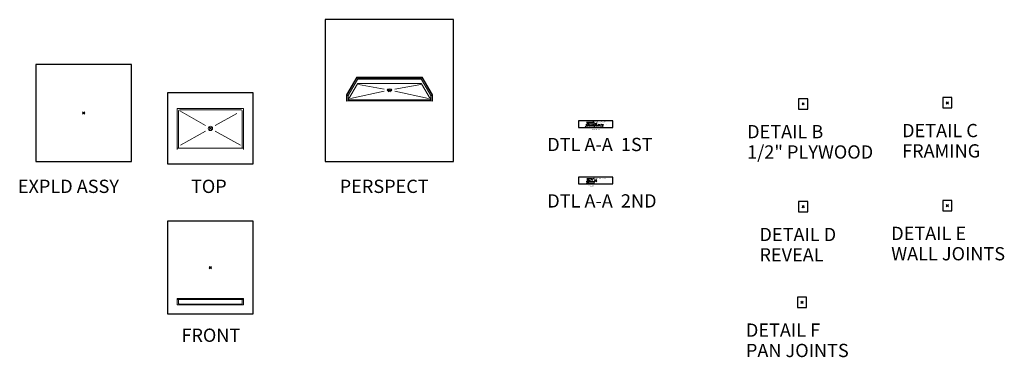
# Model space of a CAD drawing. Units: inches. Extents: x 2 to 891, y -14 to 291.
import ezdxf

# ---------------------------------------------------------------- set-up
doc = ezdxf.new("R2010")
doc.units = ezdxf.units.IN
doc.header["$LTSCALE"] = 0.375
doc.header["$MEASUREMENT"] = 0
doc.header["$PDMODE"] = 35
doc.header["$PDSIZE"] = -1.5
doc.linetypes.add('CENTER', pattern=[2, 1.25, -0.25, 0.25, -0.25])
doc.linetypes.add('HIDDEN2', pattern=[0.1875, 0.125, -0.0625])
for name, color, linetype, lineweight in [('CENTER', 5, 'CENTER', 13), ('DIMENSION', 1, 'Continuous', 13), ('FILL1', 254, 'Continuous', 13), ('OBJECT', 7, 'Continuous', 13), ('PATT', 163, 'Continuous', 13), ('TEXT', 7, 'Continuous', 0)]:
    doc.layers.add(name, color=color, linetype=linetype, lineweight=lineweight)
doc.layers.add('VPORT', color=5, linetype='Continuous', lineweight=30, plot=False)
doc.styles.add('DIM-DTL', font='arial.ttf', dxfattribs={"height": 0.3125})
doc.styles.get("Standard").update_dxf_attribs({"font": 'arial.ttf', "height": 0.078125})
doc.dimstyles.new('THRESHOLD Dimension STD', dxfattribs={"dimscale": 0, "dimtxt": 0.3125, "dimasz": 0.3125, "dimexe": 0.3125, "dimexo": 0.25, "dimgap": 0.046875, "dimtad": 0, "dimtoh": 1, "dimdec": 6, "dimrnd": 0.015625, "dimzin": 12, "dimdsep": 46, "dimlunit": 5, "dimtxsty": 'DIM-DTL', "dimcen": 0.3125, "dimclrd": 256, "dimclre": 256, "dimclrt": 256, "dimadec": 0, "dimazin": 0, "dimtfac": 1, "dimtdec": 6, "dimtofl": 0, "dimtmove": 0, "dimatfit": 1, "dimfxl": 1, "dimfrac": 1, "dimtolj": 1, "dimtzin": 0, "dimlwd": -1, "dimlwe": -1, "dimarcsym": 0})
pattern_1 = [(45, (522.00164, 196.79075), (-0.176777, 0.176777), [])]
pattern_2 = [(0, (522.00164, 196.79075), (0.25, 0.25), [0.125, -0.375]), (90, (522.06414, 196.72825), (-0.25, 0.25), [0.125, -0.375])]

# ---------------------------------------------------------------- blocks, each defined once
blk = doc.blocks.new('PLAN')
for p, q in [((-30, -19), (-30, 18)), ((-30, 18), (30, 18)), ((30, -19), (30, 18)), ((-28.75, -18), (-28.75, 15.75)), ((-27.75, 16.75), (27.75, 16.75)), ((-27.75, 15.74), (-4.35, 2.47)), ((24, 13.61), (4.35, 2.47)), ((28.75, -18), (28.75, 15.75)), ((-4.35, -2.46), (-27.07, -15.28)), ((4.35, -2.46), (27.07, -15.28)), ((-30, -18), (30, -18))]:
    blk.add_line(p, q)
blk.add_circle((0, 0), 2)
for centre, start, end in [((-27.75, 15.75), 90, 180), ((27.75, 15.75), 0, 90)]:
    blk.add_arc(centre, 1, start, end)
blk = doc.blocks.new('BREAKLINE')
for p, q in [((-0.125, 0.0625), (0, 0.125)), ((-0.125, 0.0625), (0.125, -0.0625)), ((0.125, -0.0625), (0, -0.125))]:
    blk.add_line(p, q)
blk = doc.blocks.new('TAS 44-SIDE')
at = {"layer": 'FILL1'}
blk.add_hatch(color=256, dxfattribs=at).paths.add_polyline_path([(3, 2.5), (0.5, 2.5, 0.414213562), (0, 2), (0, 0), (0.09375, 0), (0.09375, 2, -0.414213562), (0.5, 2.40625), (3, 2.40625, -0.414213562), (3.40625, 2), (3.40625, 0), (3.5, 0), (3.5, 2, 0.414213562)])
for p, q in [((0, 2), (0, 0)), ((0, 0), (0.09375, 0)), ((0.09375, 2), (0.09375, 0)), ((0.5, 2.5), (3, 2.5)), ((0.5, 2.40625), (3, 2.40625)), ((3.40625, 2), (3.40625, 0)), ((3.40625, 0), (3.5, 0)), ((3.5, 2), (3.5, 0))]:
    blk.add_line(p, q)
for centre, radius, start, end in [((0.5, 2), 0.5, 90, 180), ((0.5, 2), 0.40625, 90, 180), ((3, 2), 0.5, 0, 90), ((3, 2), 0.40625, 0, 90)]:
    blk.add_arc(centre, radius, start, end)
blk = doc.blocks.new('*D131')
at = {"layer": 'Defpoints', "color": 0, "lineweight": 0}
for p in [(515.07, 197.57), (515.51, 196.2), (516.29, 197.57)]:
    blk.add_point(p, dxfattribs=at)
at = {"layer": 'DIMENSION', "transparency": 16777216}
for p, q in [((516.04, 197.57), (514.76, 197.57)), ((515.26, 196.2), (514.76, 196.2)), ((515.07, 197.88), (515.07, 198.2)), ((515.07, 195.88), (515.07, 195.57))]:
    blk.add_line(p, q, dxfattribs=at)
at = {"layer": 'DIMENSION', "lineweight": 0, "transparency": 16777216}
for points in [[(515.02, 197.88), (515.12, 197.88), (515.07, 197.57)], [(515.02, 195.88), (515.12, 195.88), (515.07, 196.2)]]:
    blk.add_solid(points, dxfattribs=at)
at = {"layer": 'DIMENSION', "transparency": 16777216, "insert": (515.07, 196.88), "char_height": 0.3125, "attachment_point": 5, "rotation": 90, "style": 'DIM-DTL'}
blk.add_mtext('\\A1;1{\\H1.000000x;\\S3#8;}"', dxfattribs=at)
blk = doc.blocks.new('*D132')
at = {"layer": 'Defpoints', "color": 0, "lineweight": 0}
for p in [(514.2, 198.7), (515.51, 196.2), (516.01, 198.7)]:
    blk.add_point(p, dxfattribs=at)
at = {"layer": 'DIMENSION', "transparency": 16777216}
for p, q in [((515.76, 198.7), (513.88, 198.7)), ((515.26, 196.2), (513.88, 196.2)), ((514.2, 198.38), (514.2, 197.9)), ((514.2, 196.51), (514.2, 196.99))]:
    blk.add_line(p, q, dxfattribs=at)
at = {"layer": 'DIMENSION', "lineweight": 0, "transparency": 16777216}
for points in [[(514.14, 198.38), (514.25, 198.38), (514.2, 198.7)], [(514.14, 196.51), (514.25, 196.51), (514.2, 196.2)]]:
    blk.add_solid(points, dxfattribs=at)
at = {"layer": 'DIMENSION', "transparency": 16777216, "insert": (514.2, 197.45), "char_height": 0.3125, "attachment_point": 5, "rotation": 90, "style": 'DIM-DTL'}
blk.add_mtext('\\A1;2{\\H1.000000x;\\S1#2;}"', dxfattribs=at)
blk = doc.blocks.new('*D133')
at = {"layer": 'Defpoints', "color": 0, "lineweight": 0}
for p in [(515.51, 196.2), (513.45, 195.45), (514.57, 195.45)]:
    blk.add_point(p, dxfattribs=at)
at = {"layer": 'DIMENSION', "transparency": 16777216}
for p, q in [((515.26, 196.2), (513.14, 196.2)), ((513.45, 196.51), (513.45, 196.82)), ((514.32, 195.45), (513.14, 195.45)), ((513.45, 194.82), (513.14, 194.82)), ((513.45, 195.13), (513.45, 194.82))]:
    blk.add_line(p, q, dxfattribs=at)
at = {"layer": 'DIMENSION', "lineweight": 0, "transparency": 16777216}
for points in [[(513.4, 196.51), (513.5, 196.51), (513.45, 196.2)], [(513.4, 195.13), (513.5, 195.13), (513.45, 195.45)]]:
    blk.add_solid(points, dxfattribs=at)
at = {"layer": 'DIMENSION', "transparency": 16777216, "insert": (512.75, 194.82), "char_height": 0.3125, "attachment_point": 5, "style": 'DIM-DTL'}
blk.add_mtext('\\A1;{\\H1.000000x;\\S3#4;}"', dxfattribs=at)
blk = doc.blocks.new('*D134')
at = {"layer": 'Defpoints', "color": 0, "lineweight": 0}
for p in [(528.39, 196.64), (528.39, 196.33), (524.39, 195.45)]:
    blk.add_point(p, dxfattribs=at)
at = {"layer": 'DIMENSION', "transparency": 16777216}
for p, q in [((524.39, 195.7), (524.39, 196.95)), ((524.7, 196.64), (526.16, 196.64)), ((528.08, 196.64), (526.62, 196.64)), ((528.39, 196.58), (528.39, 196.95))]:
    blk.add_line(p, q, dxfattribs=at)
at = {"layer": 'DIMENSION', "lineweight": 0, "transparency": 16777216}
for points in [[(524.7, 196.69), (524.7, 196.59), (524.39, 196.64)], [(528.08, 196.69), (528.08, 196.59), (528.39, 196.64)]]:
    blk.add_solid(points, dxfattribs=at)
at = {"layer": 'DIMENSION', "transparency": 16777216, "insert": (526.39, 196.64), "char_height": 0.312, "attachment_point": 5, "style": 'DIM-DTL'}
blk.add_mtext('\\A1;4"', dxfattribs=at)
blk = doc.blocks.new('TWR-SIDE')
at = {"layer": 'FILL1'}
blk.add_hatch(color=256, dxfattribs=at).paths.add_polyline_path([(0.72, 1.34, 0.972348), (0.66, 1.34), (0.63, 0.25, -0.381117), (0.51, 0.13), (0.25, 0.11), (0.05, 0.07, 0.360229), (0, 0.01), (0, 0), (0.08, 0), (0.08, 0.02, -0.414214), (0.11, 0.05), (1.26, 0.05, -0.414214), (1.29, 0.02), (1.29, 0), (1.37, 0), (1.37, 0.01, 0.360229), (1.33, 0.07), (1.12, 0.11), (0.86, 0.13, -0.381117), (0.75, 0.25)])
at = {"layer": 'OBJECT'}
for p, q in [((0, 0.01), (0, 0)), ((0, 0), (0.08, 0)), ((0.25, 0.11), (0.05, 0.07)), ((0.08, 0), (0.08, 0.02)), ((0.11, 0.05), (1.26, 0.05)), ((0.25, 0.11), (0.51, 0.13)), ((0.66, 1.34), (0.63, 0.25)), ((0.75, 0.25), (0.72, 1.34)), ((1.12, 0.11), (0.86, 0.13)), ((1.33, 0.07), (1.12, 0.11)), ((1.29, 0.02), (1.29, 0)), ((1.29, 0), (1.37, 0)), ((1.37, 0), (1.37, 0.01))]:
    blk.add_line(p, q, dxfattribs=at)
for centre, radius, start, end in [((0.06, 0.01), 0.06, 100.75797, 180), ((0.11, 0.02), 0.03, 90, 180), ((0.5, 0.25), 0.125, 275.04543, 358.49615), ((0.69, 1.34), 0.0317, 1.60647, 178.39353), ((0.87, 0.25), 0.125, 181.50385, 264.95457), ((1.26, 0.02), 0.03, 0, 90), ((1.31, 0.01), 0.06, 0, 79.24203)]:
    blk.add_arc(centre, radius, start, end, dxfattribs=at)
blk = doc.blocks.new('*D135')
at = {"layer": 'Defpoints', "color": 0, "lineweight": 0}
for p in [(515.07, 146.51), (515.51, 145.14), (516.29, 146.51)]:
    blk.add_point(p, dxfattribs=at)
at = {"layer": 'DIMENSION', "transparency": 16777216}
for p, q in [((516.04, 146.51), (514.76, 146.51)), ((515.26, 145.14), (514.76, 145.14)), ((515.07, 146.83), (515.07, 147.14)), ((515.07, 144.83), (515.07, 144.51))]:
    blk.add_line(p, q, dxfattribs=at)
at = {"layer": 'DIMENSION', "lineweight": 0, "transparency": 16777216}
for points in [[(515.02, 146.83), (515.12, 146.83), (515.07, 146.51)], [(515.02, 144.83), (515.12, 144.83), (515.07, 145.14)]]:
    blk.add_solid(points, dxfattribs=at)
at = {"layer": 'DIMENSION', "transparency": 16777216, "insert": (515.07, 145.83), "char_height": 0.3125, "attachment_point": 5, "rotation": 90, "style": 'DIM-DTL'}
blk.add_mtext('\\A1;1{\\H1.000000x;\\S3#8;}"', dxfattribs=at)
blk = doc.blocks.new('*D136')
at = {"layer": 'Defpoints', "color": 0, "lineweight": 0}
for p in [(514.41, 147.64), (515.51, 145.14), (516.01, 147.64)]:
    blk.add_point(p, dxfattribs=at)
at = {"layer": 'DIMENSION', "transparency": 16777216}
for p, q in [((515.76, 147.64), (514.1, 147.64)), ((515.26, 145.14), (514.1, 145.14)), ((514.41, 147.33), (514.41, 146.84)), ((514.41, 145.45), (514.41, 145.94))]:
    blk.add_line(p, q, dxfattribs=at)
at = {"layer": 'DIMENSION', "lineweight": 0, "transparency": 16777216}
for points in [[(514.36, 147.33), (514.46, 147.33), (514.41, 147.64)], [(514.36, 145.45), (514.46, 145.45), (514.41, 145.14)]]:
    blk.add_solid(points, dxfattribs=at)
at = {"layer": 'DIMENSION', "transparency": 16777216, "insert": (514.41, 146.39), "char_height": 0.3125, "attachment_point": 5, "rotation": 90, "style": 'DIM-DTL'}
blk.add_mtext('\\A1;2{\\H1.000000x;\\S1#2;}"', dxfattribs=at)
blk = doc.blocks.new('*D137')
at = {"layer": 'Defpoints', "color": 0, "lineweight": 0}
for p in [(513.65, 143.14), (514.57, 143.14), (515.51, 145.14)]:
    blk.add_point(p, dxfattribs=at)
at = {"layer": 'DIMENSION', "transparency": 16777216}
for p, q in [((515.26, 145.14), (513.34, 145.14)), ((514.32, 143.14), (513.34, 143.14)), ((513.65, 144.83), (513.65, 144.37)), ((513.65, 143.45), (513.65, 143.91))]:
    blk.add_line(p, q, dxfattribs=at)
at = {"layer": 'DIMENSION', "lineweight": 0, "transparency": 16777216}
for points in [[(513.6, 144.83), (513.7, 144.83), (513.65, 145.14)], [(513.6, 143.45), (513.7, 143.45), (513.65, 143.14)]]:
    blk.add_solid(points, dxfattribs=at)
at = {"layer": 'DIMENSION', "transparency": 16777216, "insert": (513.65, 144.14), "char_height": 0.312, "attachment_point": 5, "rotation": 90, "style": 'DIM-DTL'}
blk.add_mtext('\\A1;2"', dxfattribs=at)

msp = doc.modelspace()

# ---------------------------------------------------------------- hatches: boundary and pattern name
at = {"layer": 'PATT'}
h = msp.add_hatch(dxfattribs=at)
h.set_pattern_fill('CROSS', color=256, style=0)
h.set_pattern_definition(pattern_2)
h.paths.add_polyline_path([(520.671013, 195.8825289), (519.883474, 195.915343), (517.3155069, 195.915343), (517.0709816, 195.6608371), (515.9403681, 195.6608371), (515.6992731, 195.5402896, 0.2840790438), (515.664724, 195.4843879), (515.664724, 195.4468371), (520.7872464, 195.4468371), (520.796013, 195.4512204), (520.546013, 195.5762204), (520.671013, 195.6387204)])
h = msp.add_hatch(dxfattribs=at)
h.set_pattern_fill('STEEL', color=256, scale=2, angle=2.3859440304, style=0)
h.set_pattern_definition([(47.386, (514.81138, 194.9063), (-0.183983, 0.169264), []), (47.386, (514.80618, 195.03118), (-0.183983, 0.169264), [])])
h.paths.add_polyline_path([(517.008474, 196.0983371), (517.008474, 195.8483371), (515.758474, 195.8483371), (515.758474, 196.0983371)])
h = msp.add_hatch(dxfattribs=at)
h.set_pattern_fill('ANSI31', color=256, scale=2, style=0)
h.set_pattern_definition(pattern_1)
h.paths.add_polyline_path([(520.671013, 195.3887204), (520.7872464, 195.4468371), (515.664724, 195.4468371), (515.383474, 195.4468371), (514.5832155, 195.4468371), (514.6990495, 195.3889201), (514.5740495, 195.3264201), (514.5740495, 195.1968371), (520.671013, 195.1968371)])
h = msp.add_hatch(dxfattribs=at)
h.set_pattern_fill('ANSI31', color=256, scale=2, style=0)
h.set_pattern_definition(pattern_1)
h.paths.add_polyline_path([(524.3882869, 195.4468371), (521.0962479, 195.4468371), (521.0962479, 195.3242666), (520.9712479, 195.2617666), (521.1011069, 195.1968371), (524.3882869, 195.1968371)])
h = msp.add_hatch(dxfattribs=at)
h.set_pattern_fill('CROSS', color=256, style=0)
h.set_pattern_definition(pattern_2)
h.paths.add_polyline_path([(521.0962479, 195.5733447), (521.0962479, 195.4468371), (524.1324301, 195.4468371)])
h = msp.add_hatch(dxfattribs=at)
h.set_pattern_fill('ANSI31', color=256, scale=2, style=0)
h.set_pattern_definition([(45, (507.8965, 143.13899), (-0.1767767, 0.1767767), [])])
h.paths.add_polyline_path([(520.6710129, 143.1389874), (515.6647239, 143.1389874), (515.3834739, 143.1389874), (514.5740494, 143.1389874), (514.5740494, 142.8889874), (520.6710129, 142.8889874)])

# ---------------------------------------------------------------- linework, layer by layer
at = {"layer": 'CENTER'}
msp.add_line((528.3882869, 194.5366239), (528.3882869, 196.3255742), dxfattribs=at)
at = {"layer": 'Defpoints'}
for p in [(705.3910157, 219.9945132), (713.7656529, 219.9945132), (705.3910157, 210.6281283), (713.7656529, 210.6281283)]:
    msp.add_point(p, dxfattribs=at)
at = {"layer": 'OBJECT'}
for p, q in [((306.2915363, 239.4390594), (297.0415363, 223.4175895)), ((306.2915363, 238.4390594), (297.2915363, 222.8506022)), ((306.7528611, 237.2895404), (298.4165363, 222.8506022)), ((306.7528611, 233.2895404), (298.7481776, 219.4250218)), ((365.2915363, 239.4390594), (306.2915363, 239.4390594)), ((306.2915363, 238.4390594), (306.2915363, 239.4390594)), ((365.2915363, 238.4390594), (306.2915363, 238.4390594)), ((308.0415363, 237.7895404), (307.6188865, 237.7895404)), ((308.0415363, 233.7895404), (307.6188865, 233.7895404)), ((330.8666431, 228.7139836), (307.6188865, 232.7895404)), ((363.5415363, 237.7895404), (308.0415363, 237.7895404)), ((363.5415363, 233.7895404), (308.0415363, 233.7895404)), ((340.7164294, 228.7139836), (363.964186, 232.7895404)), ((363.5415363, 237.7895404), (363.964186, 237.7895404)), ((363.5415363, 233.7895404), (363.964186, 233.7895404)), ((364.8302114, 237.2895404), (373.1665363, 222.8506022)), ((364.8302114, 233.2895404), (372.8348949, 219.4250218)), ((365.2915363, 238.4390594), (365.2915363, 239.4390594)), ((365.2915363, 239.4390594), (374.5415363, 223.4175895)), ((365.2915363, 238.4390594), (374.2915363, 222.8506022)), ((297.0415363, 223.4175895), (297.0415363, 217.6675895)), ((297.2915363, 222.8506022), (298.4165363, 222.8506022)), ((297.2915363, 222.8506022), (297.2915363, 218.1006022)), ((298.4165363, 222.8506022), (298.4165363, 219.2256022)), ((330.9055024, 226.7891534), (300.4344053, 220.1695703)), ((340.6775701, 226.7891534), (371.1486672, 220.1695703)), ((374.2915363, 222.8506022), (373.1665363, 222.8506022)), ((373.1665363, 222.8506022), (373.1665363, 219.2256022)), ((374.2915363, 222.8506022), (374.2915363, 218.1006022)), ((374.5415363, 223.4175895), (374.5415363, 217.6675895)), ((297.2915363, 218.1006022), (297.0415363, 217.6675895)), ((297.2915363, 218.1006022), (374.2915363, 218.1006022)), ((298.7915363, 218.8506022), (372.7915363, 218.8506022)), ((374.2915363, 218.1006022), (374.5415363, 217.6675895)), ((514.5740495, 196.3713589), (514.5740495, 195.5764201)), ((515.383474, 196.0718371), (515.383474, 195.4468371)), ((515.383474, 195.9468371), (515.383474, 195.4468371)), ((515.508474, 196.1968371), (519.883474, 196.1968371)), ((516.383474, 196.1968371), (518.0838833, 196.1968371)), ((517.0709816, 195.6608371), (517.3155069, 195.915343)), ((517.3155069, 195.915343), (519.883474, 195.915343)), ((519.883474, 196.1968371), (520.671013, 196.1640229)), ((519.883474, 195.915343), (520.671013, 195.8825289)), ((520.671013, 196.6790762), (520.671013, 195.6387204)), ((521.0962479, 196.5401596), (521.0962479, 195.3242666)), ((521.0962479, 195.8548387), (524.1382869, 195.7280871)), ((524.1382869, 195.7280871), (525.606931, 195.7280871)), ((515.383474, 195.4468371), (514.5740495, 195.4468371)), ((514.5740495, 195.3264201), (514.5740495, 194.7814813)), ((515.383474, 195.4468371), (515.664724, 195.4468371)), ((515.664724, 195.4843879), (515.664724, 195.4468371)), ((515.664724, 195.4468371), (520.7872464, 195.4468371)), ((515.6992731, 195.5402896), (515.9403681, 195.6608371)), ((515.9403681, 195.6608371), (517.0709816, 195.6608371)), ((520.671013, 195.3887204), (520.671013, 194.5983646)), ((521.0962479, 195.5733447), (524.1382869, 195.446593)), ((521.0962479, 195.4468371), (525.606931, 195.4468371)), ((521.0962479, 195.0742666), (521.0962479, 194.5366239)), ((524.1382869, 195.4468371), (525.606931, 195.4468371)), ((524.3882869, 194.7866239), (524.3882869, 195.4468371)), ((525.8007718, 195.354716), (525.8717303, 195.2675944)), ((526.0188426, 195.5323298), (526.0898012, 195.4452082)), ((526.283642, 195.3530871), (528.3882869, 195.3530871)), ((526.283642, 195.0718371), (528.3882869, 195.0718371)), ((526.6382869, 195.3530871), (526.6382869, 195.0718371)), ((514.5740494, 145.3135093), (514.5740494, 144.5185705)), ((514.5740494, 144.2685705), (514.5740494, 142.9736316)), ((515.3834739, 143.1389874), (514.5740494, 143.1389874)), ((515.3834739, 145.0139874), (515.3834739, 143.1389874)), ((515.3834739, 144.8889874), (515.3834739, 143.1389874)), ((515.3834739, 143.1389874), (515.6647239, 143.1389874)), ((515.5084739, 145.1389874), (519.8834739, 145.1389874)), ((515.6647239, 144.2279874), (515.6647239, 143.1389874)), ((515.6647239, 143.1389874), (520.6710129, 143.1389874)), ((515.7584739, 145.0404874), (519.8834739, 145.0404874)), ((515.7584739, 145.0404874), (515.7584739, 144.5404874)), ((515.7584739, 144.5404874), (519.8834739, 144.5404874)), ((515.7897239, 144.3529874), (519.8834739, 144.3529874)), ((516.3834739, 145.1389874), (518.0838832, 145.1389874)), ((519.8834739, 145.1389874), (520.6710129, 145.1061733)), ((519.8834739, 145.0404874), (519.8834739, 144.5404874)), ((519.9042892, 145.040054), (519.8834739, 144.5404874)), ((519.8834739, 144.5404874), (520.5579892, 144.5123826)), ((519.8834739, 144.3529874), (520.6710129, 144.3201733)), ((519.9042892, 145.040054), (520.6710129, 145.0081071)), ((520.6710129, 145.6212265), (520.6710129, 144.5808707)), ((520.6710129, 144.3308707), (520.6710129, 142.7905149)), ((143.9629682, 39.2061324), (143.9629682, 33.4561324)), ((203.9629682, 39.2061324), (143.9629682, 39.2061324)), ((203.9629682, 38.2061324), (143.9629682, 38.2061324)), ((145.2129682, 38.2061324), (145.2129682, 34.5811324)), ((202.7083363, 38.2061324), (202.7083363, 34.5811324)), ((203.9629682, 39.2061324), (203.9629682, 33.4561324)), ((203.9629682, 33.4561324), (143.9629682, 33.4561324)), ((202.3333363, 34.2061324), (145.5879682, 34.2061324))]:
    msp.add_line(p, q, dxfattribs=at)
at = {"layer": 'OBJECT', "color": 1, "linetype": 'HIDDEN2'}
msp.add_line((525.606931, 195.4468371), (528.3882869, 195.4468371), dxfattribs=at)
at = {"layer": 'OBJECT'}
msp.add_lwpolyline([(517.008474, 196.0983371), (517.008474, 195.8483371), (515.758474, 195.8483371), (515.758474, 196.0983371)], close=True, dxfattribs=at)
for centre, radius, start, end in [((307.6188865, 236.7895404), 1, 90, 150), ((307.6188865, 232.7895404), 1, 90, 150), ((363.964186, 236.7895404), 1, 30, 90), ((363.964186, 232.7895404), 1, 30, 90), ((298.7915363, 219.2256022), 0.375, 180, 270), ((372.7915363, 219.2256022), 0.375, 270, 0), ((515.508474, 196.0718371), 0.125, 90, 180), ((525.606931, 195.1968371), 0.53125, 39.1620350432, 90), ((515.727224, 195.4843879), 0.0625, 116.5650511771, 180), ((525.606931, 195.1968371), 0.25, 39.1620350432, 90), ((526.283642, 195.6030871), 0.53125, 219.1620350432, 270), ((526.283642, 195.6030871), 0.25, 219.1620350432, 270), ((515.5084739, 145.0139874), 0.125, 90, 180), ((515.7897239, 144.2279874), 0.125, 90, 180), ((145.5879682, 34.5811324), 0.375, 180, 270), ((202.3333363, 34.5811324), 0.375, 270, 0)]:
    msp.add_arc(centre, radius, start, end, dxfattribs=at)
msp.add_ellipse((335.7915363, 227.8506022), major_axis=(2, 0), ratio=0.5, dxfattribs=at)
at = {"layer": 'PATT'}
for p, q in [((515.7584739, 144.9154874), (519.8834739, 144.9154874)), ((515.7584739, 144.7904874), (519.8834739, 144.7904874)), ((515.7584739, 144.6654874), (519.8834739, 144.6654874)), ((515.8661148, 144.5404874), (516.3661148, 145.0404874)), ((515.9911148, 144.5404874), (516.4911148, 145.0404874)), ((516.1161148, 144.5404874), (516.6161148, 145.0404874)), ((516.8661148, 144.5404874), (517.3661148, 145.0404874)), ((516.9911148, 144.5404874), (517.4911148, 145.0404874)), ((517.1161148, 144.5404874), (517.6161148, 145.0404874)), ((517.8661148, 144.5404874), (518.3661148, 145.0404874)), ((517.9911148, 144.5404874), (518.4911148, 145.0404874)), ((518.1161148, 144.5404874), (518.6161148, 145.0404874)), ((518.8661148, 144.5404874), (519.3661148, 145.0404874)), ((518.9911148, 144.5404874), (519.4911148, 145.0404874)), ((519.1161148, 144.5404874), (519.6161148, 145.0404874)), ((519.8886777, 144.6653791), (520.6710129, 144.6327818)), ((519.8938815, 144.7902707), (520.6710129, 144.7578902)), ((519.8990854, 144.9151623), (520.6710129, 144.8829987)), ((519.9910215, 144.5360063), (520.5114033, 145.0147575)), ((520.1159131, 144.5308025), (520.6362949, 145.0095537)), ((520.2408047, 144.5255986), (520.6710129, 144.9213902))]:
    msp.add_line(p, q, dxfattribs=at)
at = {"layer": 'VPORT'}
for points in [[(277.5806579, 163.2706563), (393.7124323, 163.2706563), (393.7124323, 291.4956579), (277.5806579, 291.4956579)], [(16.2966928, 163.2706563), (102.6818084, 163.2706563), (102.6818084, 250.8041452), (16.2966928, 250.8041452)], [(135.2264979, 160.9956008), (212.6994385, 160.9956008), (212.6994385, 225.2460886), (135.2264979, 225.2460886)], [(705.3910157, 210.6281283), (713.7656529, 210.6281283), (713.7656529, 219.9945132), (705.3910157, 219.9945132)], [(835.5740263, 211.6181009), (843.9486635, 211.6181009), (843.9486635, 220.9844858), (835.5740263, 220.9844858)], [(506.4624157, 193.9807725), (537.5408661, 193.9807725), (537.5408661, 200.0546014), (506.4624157, 200.0546014)], [(506.4624157, 142.9229228), (537.5408661, 142.9229228), (537.5408661, 148.9967517), (506.4624157, 148.9967517)], [(705.3910157, 117.5909882), (713.7656529, 117.5909882), (713.7656529, 126.9573732), (705.3910157, 126.9573732)], [(835.5740263, 118.5809609), (843.9486635, 118.5809609), (843.9486635, 127.9473458), (835.5740263, 127.9473458)], [(135.2264979, 25.2152693), (212.6994385, 25.2152693), (212.6994385, 109.3202104), (135.2264979, 109.3202104)], [(704.2628044, 31.0539638), (712.6374416, 31.0539638), (712.6374416, 40.4203488), (704.2628044, 40.4203488)]]:
    msp.add_lwpolyline(points, close=True, dxfattribs=at)
at = {"layer": 'VPORT', "color": 2}
for p in [(335.6465451, 227.3831571), (709.5783343, 215.3113207), (839.7613449, 216.3012934), (59.4892506, 207.0374007), (522.0016409, 197.017687), (173.9629682, 193.1208447), (522.0016409, 145.9598373), (709.5783343, 122.2741807), (839.7613449, 123.2641533), (173.9629682, 67.2677398), (708.450123, 35.7371563)]:
    msp.add_point(p, dxfattribs=at)

# ---------------------------------------------------------------- block references
at = {"layer": 'FILL1'}
for p in [(515.6022239, 196.1968371), (515.6022238, 145.1389874)]:
    msp.add_blockref('TWR-SIDE', p, dxfattribs=at)
at = {"layer": 'OBJECT', "lineweight": 0}
msp.add_blockref('PLAN', (173.9629682, 193.1208447), dxfattribs=at)
at = {"layer": 'OBJECT'}
for name, p in [('TAS 44-SIDE', (515.508474, 196.1968371)), ('BREAKLINE', (514.5740495, 195.4514201)), ('BREAKLINE', (520.671013, 195.5137204)), ('BREAKLINE', (521.0962479, 195.1992666)), ('BREAKLINE', (514.5740494, 144.3935705)), ('TAS 44-SIDE', (515.5084739, 145.1389874)), ('BREAKLINE', (520.6710129, 144.4558707))]:
    msp.add_blockref(name, p, dxfattribs=at)

# ---------------------------------------------------------------- texts
at = {"layer": 'TEXT', "style": 'DIM-DTL'}
for s, insert, char_height, width, attachment_point in [('\\A1;T-SHAPED RUBBER WATER STOPPER (OPTIONAL)', (520.8152033, 198.737837), 0.3125, 16.511406675, 1), ('\\A1;SEMI-PERMANENT THRESHOLD ADAPTOR (OPTIONAL)', (520.8152033, 199.4370095), 0.3125, 16.511406675, 1), ('8" DIA. DRAIN CUT-OUT', (529.3926011, 196.6041744), 0.3125, 6.234375, 1), ('75T ADA ROLL IN', (522.0016411, 192.0600609), 0.625, 24.46875, 5), ('\\A1;T-SHAPED RUBBER WATER STOPPER (OPTIONAL)', (520.8152032, 147.6799874), 0.3125, 13.145230135, 1), ('\\A1;SEMI-PERMANENT THRESHOLD ADAPTOR (OPTIONAL)', (520.8152032, 148.3791598), 0.3125, 13.218365221, 1), ('2T ADA ROLL IN', (518.8989518, 140.8451619), 0.625, 24.46875, 5)]:
    msp.add_mtext(s, dxfattribs=dict(at, insert=insert, char_height=char_height, width=width, attachment_point=attachment_point))
at = {"layer": 'TEXT', "insert": (520.8152033, 197.9805468), "char_height": 0.3125, "attachment_point": 1, "style": 'DIM-DTL'}
msp.add_mtext('\\A1;INTEGRAL LEVEL SUPPORT (ADHERED BY OTHERS)', dxfattribs=at)
at = {"layer": 'VPORT'}
for s, p in [('DETAIL B', (658.900888, 184.181589)), ('DETAIL C', (798.8896148, 185.1715616)), ('DTL A-A  1ST', (478.3106654, 172.571558)), ('1/2" PLYWOOD', (658.900888, 165.7750159)), ('FRAMING', (798.8896148, 166.7649885)), ('EXPLD ASSY', (-0.0000003, 134.6999058)), ('TOP', (156.3942119, 134.6999058)), ('PERSPECT', (290.7701476, 134.6999058)), ('DTL A-A  2ND', (478.3106654, 121.5137083)), ('DETAIL D', (670.0437493, 91.1444489)), ('DETAIL E', (789.0838987, 92.1344215)), ('REVEAL', (670.0437493, 72.7378758)), ('WALL JOINTS', (789.0838987, 73.7278485)), ('FRONT', (147.7366971, -0.0000002)), ('DETAIL F', (657.7726767, 4.6074245)), ('PAN JOINTS', (657.7726767, -13.7991485))]:
    msp.add_text(s, height=12, dxfattribs=at).set_placement(p)

# ---------------------------------------------------------------- dimensions: what is measured, and where the dimension line sits
at = {"layer": 'DIMENSION'}
for base, p1, p2, picture, middle in [((513.4520174, 195.4468371), (515.508474, 196.1968371), (514.5740495, 195.4468371), '*D133', (512.7524664, 194.8218371)), ((514.195045, 198.6968371), (515.508474, 196.1968371), (516.008474, 198.6968371), '*D132', (514.195045, 197.4468371)), ((515.0712999, 197.5718371), (515.508474, 196.1968371), (516.2897239, 197.5718371), '*D131', (515.0712999, 196.8843371)), ((513.6528731, 143.1389874), (515.5084739, 145.1389874), (514.5740494, 143.1389874), '*D137', (513.6528731, 144.1389874)), ((514.4091161, 147.6389874), (515.5084739, 145.1389874), (516.0084739, 147.6389874), '*D136', (514.4091161, 146.3889874)), ((515.0712999, 146.5139874), (515.5084739, 145.1389874), (516.2897238, 146.5139874), '*D135', (515.0712999, 145.8264874))]:
    dim = msp.add_linear_dim(base=base, p1=p1, p2=p2, angle=90, dimstyle='THRESHOLD Dimension STD', override={"dimscale": 1, "dimpost": '"'}, dxfattribs=at)
    dim.commit()
    dim.dimension.update_dxf_attribs({"geometry": picture, "text_midpoint": middle})
dim = msp.add_linear_dim(base=(528.3882869, 196.6388854), p1=(524.3882869, 195.4468371), p2=(528.3882869, 196.3255742), dimstyle='THRESHOLD Dimension STD', override={"dimscale": 1, "dimpost": '"'}, dxfattribs=at)
dim.commit()
dim.dimension.update_dxf_attribs({"geometry": '*D134', "text_midpoint": (526.3882869, 196.6388854)})

# ---------------------------------------------------------------- leaders
at = {"layer": 'TEXT', "annotation_type": 0, "has_hookline": 1, "hookline_direction": 0}
for points, text_width in [([(516.3303897, 197.19788), (520.4558283, 198.581587), (520.7683283, 198.581587)], 10.6467428), ([(518.8620274, 198.5503905), (520.4558283, 199.2807595), (520.7683283, 199.2807595)], 11.583177), ([(519.8595946, 195.6459276), (520.4558283, 197.8242968), (520.7683283, 197.8242968)], 11.0295873), ([(526.7999065, 195.2010314), (529.0332261, 196.4479244), (529.3457261, 196.4479244)], 4.9066337), ([(516.3314324, 146.1003122), (520.4558282, 147.5237374), (520.7683282, 147.5237374)], 10.6467428), ([(518.8620273, 147.4925408), (520.4558282, 148.2229098), (520.7683282, 148.2229098)], 11.583177)]:
    msp.add_leader(points, dimstyle='THRESHOLD Dimension STD', override={"dimscale": 1}, dxfattribs=dict(at, text_width=text_width))

doc.saveas('drawing.dxf')
